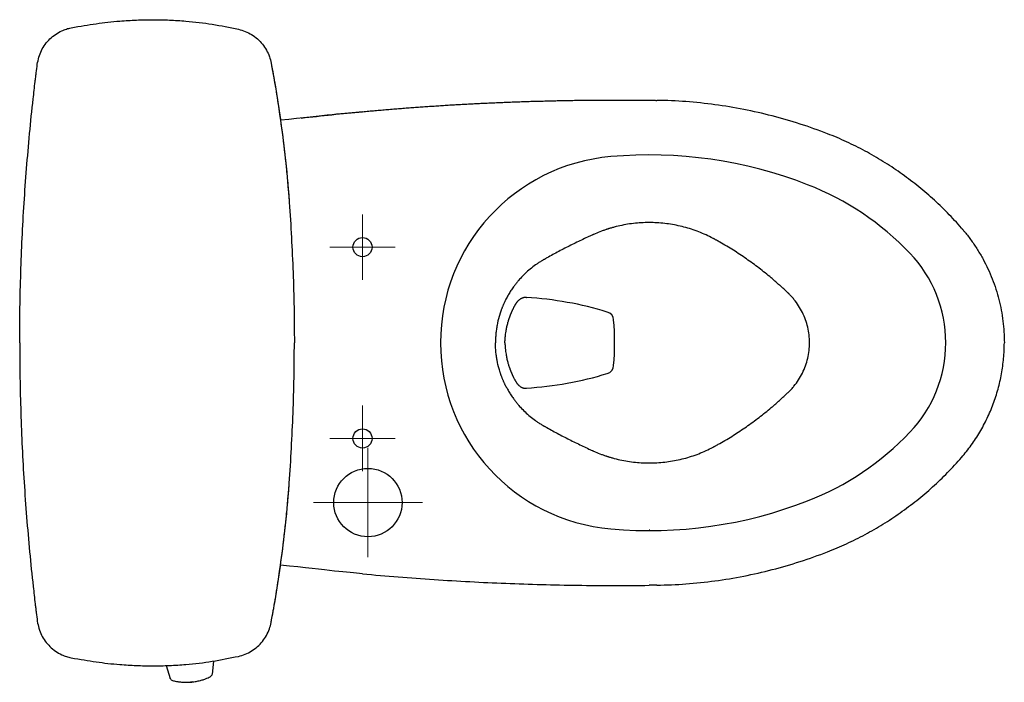
# Model space of a CAD drawing. Units: inches. Extents: x 2.66 to 7.76, y 1.95 to 4.8.
# Drawn here: x 2.66 to 3.94, y 3.94 to 4.8 of the extents above; entities that cross this region are included whole.
import ezdxf

# ---------------------------------------------------------------- set-up
doc = ezdxf.new("R2010")
doc.units = ezdxf.units.IN
doc.header["$MEASUREMENT"] = 0
doc.linetypes.add('CENTER', pattern=[10.16, 6.35, -1.27, 1.27, -1.27])
doc.linetypes.add('DASHED', pattern=[3, 2, -1])
doc.layers.add('Tank', color=7, linetype='Continuous')
doc.layers.add('Toilet', color=7, linetype='Continuous')

msp = doc.modelspace()

# ---------------------------------------------------------------- linework, layer by layer
at = {"layer": 'Tank', "color": 7, "linetype": 'Continuous', "lineweight": 25}
for p, q in [((3.0069, 4.5633), (3.0069, 4.5633)), ((3.0117, 4.4794), (3.0117, 4.4794)), ((3.0117, 4.2789), (3.0117, 4.2789)), ((3.0069, 4.195), (3.0069, 4.195)), ((2.9082, 3.9638), (2.9064, 3.9465)), ((2.9082, 3.9638), (2.9064, 3.9465)), ((2.8465, 3.958), (2.8517, 3.9409)), ((2.8465, 3.958), (2.8517, 3.9409)), ((2.8796, 3.9364), (2.878, 3.9363))]:
    msp.add_line(p, q, dxfattribs=at)
at = {"layer": 'Tank', "color": 8, "linetype": 'Continuous', "lineweight": 25}
msp.add_line((2.8806, 3.9365), (2.8796, 3.9364), dxfattribs=at)
at = {"layer": 'Tank', "color": 7, "linetype": 'Continuous', "lineweight": 25}
for points, knots in [([(2.7223, 4.7903), (2.7343, 4.7922), (2.7548, 4.796), (2.7827, 4.799), (2.8074, 4.8005), (2.829, 4.8009), (2.8506, 4.8005), (2.8765, 4.7988), (2.9066, 4.7953), (2.9293, 4.7907), (2.9406, 4.7884)], [0, 0, 0, 0, 0.14309, 0.286699, 0.385261, 0.483823, 0.583071, 0.68232, 0.840807, 1, 1, 1, 1]), ([(2.6781, 4.7426), (2.6787, 4.7457), (2.6798, 4.7519), (2.6833, 4.7607), (2.6882, 4.7687), (2.6944, 4.7759), (2.7018, 4.7818), (2.7091, 4.786), (2.7161, 4.7888), (2.7202, 4.7898), (2.7223, 4.7903)], [0, 0, 0, 0, 0.135657, 0.271315, 0.406977, 0.542639, 0.678322, 0.814005, 0.907002, 1, 1, 1, 1]), ([(2.9406, 4.7884), (2.9436, 4.7876), (2.9497, 4.7859), (2.9581, 4.7816), (2.9657, 4.7759), (2.9722, 4.7691), (2.9775, 4.7613), (2.9814, 4.7529), (2.9827, 4.747), (2.9834, 4.7442)], [0, 0, 0, 0, 0.144564, 0.289127, 0.43369, 0.578253, 0.722811, 0.867368, 1, 1, 1, 1]), ([(2.9834, 4.7442), (2.9841, 4.7405), (2.9848, 4.7367), (2.9858, 4.7311), (2.9862, 4.7292), (2.9868, 4.7254), (2.9872, 4.7235), (2.9888, 4.7141), (2.99, 4.7066), (2.9936, 4.6839), (2.9958, 4.6688), (2.9997, 4.6385), (3.0015, 4.6233), (3.0038, 4.6005), (3.0045, 4.5929), (3.0058, 4.5777), (3.0064, 4.5701), (3.0081, 4.5472), (3.0091, 4.5319), (3.0107, 4.5014), (3.0114, 4.4861), (3.0126, 4.4556), (3.013, 4.4403), (3.0135, 4.4097), (3.0137, 4.3944), (3.0137, 4.3792)], [0, 0, 0, 0, 0.03125, 0.03125, 0.046875, 0.046875, 0.0625, 0.0625, 0.125, 0.125, 0.25, 0.25, 0.375, 0.375, 0.4375, 0.4375, 0.5, 0.5, 0.625, 0.625, 0.75, 0.75, 0.875, 0.875, 1, 1, 1, 1]), ([(2.9834, 4.7442), (2.9852, 4.7343), (2.9888, 4.7145), (2.9951, 4.6746), (3.0016, 4.6246), (3.0056, 4.5841), (3.0069, 4.5636), (3.0069, 4.5633)], [0, 0, 0, 0, 0.165782, 0.331626, 0.663197, 0.995231, 1, 1, 1, 1]), ([(2.6551, 4.3792), (2.6551, 4.4095), (2.6556, 4.4399), (2.6575, 4.5006), (2.6589, 4.5309), (2.6628, 4.5915), (2.6652, 4.6218), (2.6695, 4.6672), (2.671, 4.6823), (2.6736, 4.7049), (2.6744, 4.7124), (2.6755, 4.7219), (2.6758, 4.7238), (2.6762, 4.7275), (2.6765, 4.7294), (2.6772, 4.7351), (2.6776, 4.7388), (2.6781, 4.7426)], [0, 0, 0, 0, 0.25, 0.25, 0.5, 0.5, 0.75, 0.75, 0.875, 0.875, 0.9375, 0.9375, 0.953125, 0.953125, 0.96875, 0.96875, 1, 1, 1, 1]), ([(2.6551, 4.3792), (2.6551, 4.3488), (2.6556, 4.3184), (2.6575, 4.2577), (2.6589, 4.2274), (2.6628, 4.1668), (2.6652, 4.1365), (2.6695, 4.0911), (2.671, 4.076), (2.6736, 4.0534), (2.6744, 4.0459), (2.6755, 4.0364), (2.6758, 4.0345), (2.6762, 4.0308), (2.6765, 4.0289), (2.6772, 4.0232), (2.6776, 4.0195), (2.6781, 4.0157)], [0, 0, 0, 0, 0.25, 0.25, 0.5, 0.5, 0.75, 0.75, 0.875, 0.875, 0.9375, 0.9375, 0.953125, 0.953125, 0.96875, 0.96875, 1, 1, 1, 1]), ([(2.9834, 4.0141), (2.9841, 4.0178), (2.9848, 4.0216), (2.9858, 4.0272), (2.9862, 4.0291), (2.9868, 4.0329), (2.9872, 4.0348), (2.9888, 4.0442), (2.99, 4.0517), (2.9936, 4.0744), (2.9958, 4.0895), (2.9997, 4.1198), (3.0015, 4.135), (3.0038, 4.1578), (3.0045, 4.1654), (3.0058, 4.1806), (3.0064, 4.1882), (3.0081, 4.2111), (3.0091, 4.2264), (3.0107, 4.2569), (3.0114, 4.2722), (3.0126, 4.3027), (3.013, 4.318), (3.0135, 4.3486), (3.0137, 4.3639), (3.0137, 4.3792)], [0, 0, 0, 0, 0.03125, 0.03125, 0.046875, 0.046875, 0.0625, 0.0625, 0.125, 0.125, 0.25, 0.25, 0.375, 0.375, 0.4375, 0.4375, 0.5, 0.5, 0.625, 0.625, 0.75, 0.75, 0.875, 0.875, 1, 1, 1, 1]), ([(2.9834, 4.0141), (2.9852, 4.024), (2.9888, 4.0438), (2.9951, 4.0837), (3.0016, 4.1337), (3.0056, 4.1742), (3.0069, 4.1947), (3.0069, 4.195)], [0, 0, 0, 0, 0.165782, 0.331626, 0.663197, 0.995231, 1, 1, 1, 1]), ([(2.6781, 4.0157), (2.6787, 4.0126), (2.6798, 4.0064), (2.6833, 3.9976), (2.6882, 3.9896), (2.6944, 3.9824), (2.7018, 3.9765), (2.7091, 3.9723), (2.7161, 3.9695), (2.7202, 3.9685), (2.7223, 3.968)], [0, 0, 0, 0, 0.135657, 0.271315, 0.406977, 0.542639, 0.678322, 0.814005, 0.907002, 1, 1, 1, 1]), ([(2.9406, 3.9699), (2.9436, 3.9707), (2.9497, 3.9724), (2.9581, 3.9767), (2.9657, 3.9824), (2.9722, 3.9892), (2.9775, 3.997), (2.9814, 4.0054), (2.9827, 4.0113), (2.9834, 4.0141)], [0, 0, 0, 0, 0.144564, 0.289127, 0.43369, 0.578253, 0.722811, 0.867368, 1, 1, 1, 1]), ([(2.7223, 3.968), (2.7343, 3.9661), (2.7548, 3.9623), (2.7827, 3.9593), (2.8074, 3.9578), (2.829, 3.9574), (2.8506, 3.9578), (2.8765, 3.9595), (2.9066, 3.963), (2.9293, 3.9676), (2.9406, 3.9699)], [0, 0, 0, 0, 0.14309, 0.286699, 0.385261, 0.483823, 0.583071, 0.68232, 0.840807, 1, 1, 1, 1]), ([(2.8516, 3.9413), (2.8518, 3.9409), (2.8521, 3.94), (2.8538, 3.9389), (2.8557, 3.9381), (2.8582, 3.9374), (2.8616, 3.9368), (2.8663, 3.9362), (2.8713, 3.936), (2.8759, 3.9361), (2.8784, 3.9363), (2.8797, 3.9364)], [0, 0, 0, 0, 0.1194259, 0.21674, 0.3130185, 0.4110867, 0.5272018, 0.6644551, 0.8204784, 0.9065234, 1, 1, 1, 1]), ([(2.8517, 3.9412), (2.8518, 3.9408), (2.8522, 3.94), (2.8538, 3.9389), (2.8557, 3.9381), (2.8582, 3.9374), (2.8616, 3.9368), (2.8663, 3.9362), (2.8713, 3.936), (2.8759, 3.9361), (2.8784, 3.9363), (2.8797, 3.9364)], [0, 0, 0, 0, 0.112523, 0.2106, 0.307633, 0.40647, 0.523496, 0.661825, 0.819071, 0.905791, 1, 1, 1, 1]), ([(2.8794, 3.9363), (2.8805, 3.9365), (2.8825, 3.9367), (2.8864, 3.9373), (2.891, 3.9383), (2.8957, 3.9397), (2.8996, 3.9412), (2.9026, 3.9426), (2.9047, 3.944), (2.9061, 3.9454), (2.9063, 3.9461), (2.9064, 3.9464)], [0, 0, 0, 0, 0.075783, 0.147231, 0.284708, 0.41722, 0.543122, 0.662316, 0.774695, 0.880256, 1, 1, 1, 1]), ([(2.8794, 3.9363), (2.8805, 3.9365), (2.8825, 3.9367), (2.8864, 3.9373), (2.891, 3.9383), (2.8957, 3.9397), (2.8996, 3.9412), (2.9026, 3.9426), (2.9047, 3.944), (2.9061, 3.9454), (2.9063, 3.9461), (2.9064, 3.9464)], [0, 0, 0, 0, 0.075783, 0.147231, 0.284708, 0.41722, 0.543122, 0.662316, 0.774695, 0.880256, 1, 1, 1, 1])]:
    msp.add_open_spline(points, degree=3, knots=knots, dxfattribs=at)
at = {"layer": 'Tank', "color": 8, "linetype": 'Continuous', "lineweight": 25}
for points, knots in [([(2.8523, 3.9402), (2.8522, 3.9403), (2.8519, 3.9406), (2.8517, 3.941), (2.8516, 3.9413)], [0, 0, 0, 0, 0.368895, 1, 1, 1, 1]), ([(2.8525, 3.9406), (2.8523, 3.9406), (2.8519, 3.9408), (2.8517, 3.941), (2.8516, 3.9412), (2.8516, 3.9412), (2.8516, 3.9412)], [0, 0, 0, 0, 0.362333, 0.799182, 0.993021, 1, 1, 1, 1])]:
    msp.add_open_spline(points, degree=3, knots=knots, dxfattribs=at)
at = {"layer": 'Tank', "color": 7, "linetype": 'Continuous', "lineweight": 0}
msp.add_point((2.8796, 3.9363), dxfattribs=at)
at = {"layer": 'Toilet', "color": 7, "linetype": 'CENTER', "lineweight": 5}
for p, q in [((3.1027, 4.4612), (3.1027, 4.5467)), ((3.0599, 4.504), (3.1455, 4.504)), ((3.1027, 4.2116), (3.1027, 4.2971)), ((3.0599, 4.2543), (3.1455, 4.2543))]:
    msp.add_line(p, q, dxfattribs=at)
at = {"layer": 'Toilet', "color": 7, "linetype": 'CENTER', "lineweight": 9}
for p, q in [((3.1098, 4.0992), (3.1098, 4.2419)), ((3.0385, 4.1706), (3.1812, 4.1706))]:
    msp.add_line(p, q, dxfattribs=at)
at = {"layer": 'Toilet', "color": 7, "linetype": 'Continuous', "lineweight": 25}
for centre, radius in [((3.1027, 4.504), 0.0125), ((3.1027, 4.2543), 0.0125), ((3.1098, 4.1706), 0.0446)]:
    msp.add_circle(centre, radius, dxfattribs=at)
for centre, radius, start, end in [((3.4484, 4.3792), 0.2439, 95.0453, 180), ((3.4771, 4.0538), 0.5705, 68.7457, 95.0453), ((3.5501, 4.2415), 0.3691, 43.5916, 68.7457), ((3.6947, 4.3792), 0.1695, 0, 43.5916), ((3.2909, 3.9933), 0.4457, 72.869, 86.6649), ((3.4484, 4.3792), 0.2439, 180, 264.9547), ((3.6947, 4.3792), 0.1695, 316.4084, 0), ((3.2909, 4.765), 0.4457, 273.3351, 287.131), ((3.5501, 4.5168), 0.3691, 291.2543, 316.4084), ((3.4771, 4.7045), 0.5705, 264.9547, 291.2543)]:
    msp.add_arc(centre, radius, start, end, dxfattribs=at)
at = {"layer": 'Toilet', "color": 7, "lineweight": 25}
msp.add_arc((3.106, 4.3792), 0.3259, 354.742, 5.258, dxfattribs=at)
at = {"layer": 'Toilet', "color": 7, "linetype": 'Continuous', "lineweight": 25}
for centre, major_axis, start_param, end_param in [((3.4199, 4.409), (-0.0091, 0.00563), 3.707104, 5.041736), ((3.4199, 4.3493), (-0.0091, -0.00563), 1.241449, 2.576081)]:
    msp.add_ellipse(centre, major_axis=major_axis, ratio=0.97446, start_param=start_param, end_param=end_param, dxfattribs=at)
for points, knots in [([(3.1027, 4.6807), (3.1054, 4.681), (3.1108, 4.6815), (3.119, 4.6822), (3.1271, 4.6829), (3.1352, 4.6836), (3.1434, 4.6843), (3.1515, 4.6849), (3.1596, 4.6856), (3.1678, 4.6862), (3.1759, 4.6868), (3.184, 4.6873), (3.1922, 4.6879), (3.2003, 4.6884), (3.2084, 4.689), (3.2166, 4.6895), (3.2247, 4.6899), (3.2329, 4.6904), (3.241, 4.6908), (3.2491, 4.6913), (3.2573, 4.6917), (3.2654, 4.6921), (3.2736, 4.6924), (3.2817, 4.6928), (3.2899, 4.6931), (3.298, 4.6934), (3.3062, 4.6937), (3.3143, 4.694), (3.3224, 4.6943), (3.3306, 4.6945), (3.3387, 4.6947), (3.3469, 4.6949), (3.355, 4.6951), (3.3632, 4.6953), (3.3713, 4.6954), (3.3795, 4.6956), (3.3876, 4.6957), (3.3958, 4.6958), (3.4039, 4.6959), (3.412, 4.6959), (3.4202, 4.6959), (3.4283, 4.696), (3.4365, 4.696), (3.4446, 4.6959), (3.4527, 4.6959), (3.4609, 4.6958), (3.469, 4.6958), (3.4745, 4.6957), (3.4772, 4.6957)], [0, 0, 0, 0, 0.021766, 0.043531, 0.065295, 0.087058, 0.10882, 0.130582, 0.152342, 0.174101, 0.195859, 0.217616, 0.239371, 0.261126, 0.28288, 0.304632, 0.326383, 0.348133, 0.369882, 0.39163, 0.413376, 0.435121, 0.456865, 0.478608, 0.500349, 0.522089, 0.543828, 0.565565, 0.587301, 0.609035, 0.630769, 0.6525, 0.674231, 0.695959, 0.717687, 0.739412, 0.761137, 0.78286, 0.804581, 0.826301, 0.848019, 0.869735, 0.89145, 0.913163, 0.934875, 0.956585, 0.978293, 1, 1, 1, 1]), ([(3.4774, 4.6957), (3.4776, 4.6957), (3.4782, 4.6957), (3.48, 4.6956), (3.4822, 4.6956), (3.4848, 4.6956), (3.4862, 4.6955), (3.4869, 4.6955), (3.487, 4.6955)], [0, 0, 0, 0, 0.072939, 0.171805, 0.567271, 0.765004, 0.962737, 1, 1, 1, 1]), ([(3.6376, 4.6752), (3.6253, 4.6784), (3.6129, 4.6812), (3.588, 4.6861), (3.5755, 4.6882), (3.5503, 4.6915), (3.5377, 4.6929), (3.5124, 4.6948), (3.4997, 4.6953), (3.487, 4.6955)], [0, 0, 0, 0, 0.25, 0.25, 0.5, 0.5, 0.75, 0.75, 1, 1, 1, 1]), ([(3.7098, 4.652), (3.698, 4.6565), (3.6861, 4.6608), (3.662, 4.6685), (3.6498, 4.6721), (3.6376, 4.6752)], [0, 0, 0, 0, 0.5, 0.5, 1, 1, 1, 1]), ([(3.8848, 4.5288), (3.8789, 4.5356), (3.8728, 4.5422), (3.8602, 4.555), (3.8537, 4.5613), (3.8403, 4.5734), (3.8334, 4.5792), (3.8193, 4.5904), (3.8121, 4.5958), (3.7974, 4.6062), (3.7899, 4.6112), (3.7746, 4.6206), (3.7668, 4.6251), (3.7509, 4.6336), (3.7428, 4.6376), (3.7265, 4.6452), (3.7182, 4.6487), (3.7098, 4.652)], [0, 0, 0, 0, 0.125, 0.125, 0.25, 0.25, 0.375, 0.375, 0.5, 0.5, 0.625, 0.625, 0.75, 0.75, 0.875, 0.875, 1, 1, 1, 1]), ([(3.4314, 4.5301), (3.43, 4.5297), (3.4279, 4.5291), (3.4254, 4.5284), (3.424, 4.5279), (3.4229, 4.5276), (3.4219, 4.5273), (3.4205, 4.5268), (3.4181, 4.526), (3.4132, 4.5243), (3.4085, 4.5223), (3.4048, 4.5207), (3.4034, 4.5201), (3.4021, 4.5195), (3.4004, 4.5187), (3.3964, 4.5169), (3.3904, 4.5141), (3.3799, 4.509), (3.3667, 4.5025), (3.3538, 4.4956), (3.3454, 4.491), (3.3419, 4.489), (3.3406, 4.4883), (3.3396, 4.4878), (3.3387, 4.4872), (3.3374, 4.4865), (3.3352, 4.4852), (3.3321, 4.4832), (3.3273, 4.4799), (3.3215, 4.4754), (3.3149, 4.4695), (3.3108, 4.4653), (3.3088, 4.4632)], [0, 0, 0, 0, 0.03125, 0.046875, 0.054687, 0.0625, 0.070312, 0.078125, 0.09375, 0.125, 0.1875, 0.203125, 0.210937, 0.21875, 0.234375, 0.25, 0.3125, 0.375, 0.5, 0.625, 0.6875, 0.703125, 0.710937, 0.71875, 0.726562, 0.734375, 0.75, 0.78125, 0.8125, 0.875, 0.9375, 1, 1, 1, 1]), ([(3.4771, 4.536), (3.4753, 4.536), (3.4667, 4.5359), (3.4548, 4.5349), (3.4413, 4.5325), (3.4347, 4.531), (3.4314, 4.5301)], [0, 0, 0, 0, 0.115546, 0.557773, 0.778887, 1, 1, 1, 1]), ([(3.6863, 4.3792), (3.6863, 4.3826), (3.686, 4.3894), (3.6842, 4.3995), (3.6813, 4.4093), (3.6773, 4.4187), (3.6723, 4.4276), (3.6672, 4.4345), (3.6633, 4.439), (3.6613, 4.4412), (3.6601, 4.4423), (3.6595, 4.4429), (3.6591, 4.4433), (3.6587, 4.4437), (3.6581, 4.4443), (3.657, 4.4453), (3.6548, 4.4474), (3.6517, 4.4503), (3.6479, 4.4537), (3.6441, 4.4571), (3.6403, 4.4605), (3.6351, 4.4649), (3.6285, 4.4703), (3.6204, 4.4766), (3.6123, 4.4827), (3.6039, 4.4887), (3.5955, 4.4944), (3.5869, 4.5), (3.5782, 4.5053), (3.5708, 4.5096), (3.566, 4.5123), (3.5638, 4.5136), (3.5628, 4.5141), (3.5621, 4.5145), (3.5613, 4.5149), (3.5578, 4.5168), (3.5482, 4.5215), (3.5355, 4.5265), (3.5224, 4.5303), (3.5124, 4.5326), (3.5024, 4.5343), (3.4922, 4.5355), (3.4838, 4.536), (3.4787, 4.536), (3.4771, 4.536)], [0, 0, 0, 0, 0.036393, 0.072787, 0.10918, 0.145574, 0.181967, 0.218361, 0.236558, 0.245656, 0.250205, 0.253617, 0.254754, 0.257029, 0.259304, 0.263853, 0.272951, 0.291148, 0.309345, 0.327541, 0.345738, 0.363935, 0.400328, 0.436722, 0.473115, 0.509509, 0.545902, 0.582296, 0.618689, 0.655083, 0.67328, 0.677829, 0.682378, 0.684653, 0.686927, 0.691476, 0.72787, 0.800657, 0.83705, 0.873444, 0.909837, 0.946231, 0.982624, 1, 1, 1, 1]), ([(3.8848, 4.5288), (3.8849, 4.5286), (3.8852, 4.5283), (3.8859, 4.5275), (3.8872, 4.5259), (3.8914, 4.5209), (3.8979, 4.5125), (3.9058, 4.5006), (3.913, 4.4884), (3.9194, 4.4757), (3.925, 4.4626), (3.9298, 4.4492), (3.9337, 4.4355), (3.9368, 4.4216), (3.939, 4.4075), (3.9404, 4.3934), (3.9407, 4.3839), (3.9407, 4.3792)], [0, 0, 0, 0, 0.00285, 0.008299, 0.019197, 0.040992, 0.128175, 0.215357, 0.30254, 0.389722, 0.476905, 0.564087, 0.65127, 0.738452, 0.825635, 0.912817, 1, 1, 1, 1]), ([(3.3088, 4.4632), (3.3082, 4.4625), (3.3072, 4.4614), (3.3059, 4.4599), (3.305, 4.4588), (3.3041, 4.4577), (3.3032, 4.4566), (3.3023, 4.4554), (3.3014, 4.4543), (3.3006, 4.4531), (3.2995, 4.4516), (3.2981, 4.4496), (3.2965, 4.4472), (3.2949, 4.4448), (3.2934, 4.4423), (3.292, 4.4399), (3.2912, 4.4382), (3.2907, 4.4374)], [0, 0, 0, 0, 0.091377, 0.137065, 0.182754, 0.228442, 0.274131, 0.319819, 0.365508, 0.411196, 0.456885, 0.548262, 0.639638, 0.731015, 0.822392, 0.913769, 1, 1, 1, 1]), ([(3.2907, 4.4374), (3.2907, 4.4374), (3.2902, 4.4365), (3.2896, 4.4352), (3.2887, 4.4334), (3.2881, 4.4321), (3.2875, 4.4308), (3.287, 4.4297), (3.2866, 4.4289), (3.2862, 4.428), (3.2858, 4.4269), (3.2852, 4.4255), (3.2847, 4.4242), (3.2842, 4.4228), (3.2837, 4.4215), (3.2832, 4.4201), (3.2827, 4.4188), (3.2823, 4.4174), (3.2817, 4.4156), (3.2802, 4.4105), (3.2787, 4.404), (3.2776, 4.3973), (3.2771, 4.3935), (3.2769, 4.3911), (3.2767, 4.3892), (3.2765, 4.3873), (3.2764, 4.3854), (3.2764, 4.3835), (3.2763, 4.3816), (3.2763, 4.3801), (3.2763, 4.3792)], [0, 0, 0, 0, 0.002675, 0.050166, 0.073912, 0.097658, 0.121404, 0.14515, 0.157023, 0.168896, 0.192641, 0.216387, 0.240133, 0.263879, 0.287625, 0.311371, 0.335116, 0.358862, 0.382608, 0.4301, 0.620067, 0.71505, 0.762542, 0.810033, 0.833779, 0.857525, 0.905017, 0.928762, 0.952508, 1, 1, 1, 1]), ([(3.3029, 4.4299), (3.3029, 4.4299), (3.303, 4.4299), (3.303, 4.4299), (3.303, 4.4299), (3.303, 4.43), (3.3031, 4.4301), (3.3032, 4.4303), (3.3033, 4.4305), (3.3036, 4.4309), (3.3037, 4.4311), (3.3041, 4.4316), (3.3042, 4.4319), (3.3046, 4.4323), (3.3047, 4.4325), (3.305, 4.4329), (3.3051, 4.433), (3.3053, 4.4332), (3.3053, 4.4333), (3.3056, 4.4336), (3.3058, 4.4338), (3.3061, 4.4341), (3.3063, 4.4343), (3.3067, 4.4346), (3.3068, 4.4348), (3.3074, 4.4353), (3.3077, 4.4356), (3.3081, 4.4359), (3.3082, 4.4359), (3.3084, 4.4361), (3.3085, 4.4361), (3.3087, 4.4363), (3.3089, 4.4364), (3.3094, 4.4367), (3.3097, 4.4369), (3.3104, 4.4373), (3.3107, 4.4375), (3.3113, 4.4378), (3.3116, 4.4379), (3.3122, 4.4381), (3.3125, 4.4382), (3.313, 4.4384), (3.3133, 4.4385), (3.3137, 4.4385), (3.3138, 4.4386), (3.314, 4.4386), (3.3141, 4.4386), (3.3142, 4.4386), (3.3142, 4.4386), (3.3144, 4.4386), (3.3145, 4.4386), (3.3148, 4.4386), (3.3149, 4.4386), (3.3152, 4.4386), (3.3154, 4.4386), (3.3158, 4.4385), (3.316, 4.4385), (3.3163, 4.4384), (3.3164, 4.4384), (3.3166, 4.4383), (3.3166, 4.4383), (3.3167, 4.4383), (3.3167, 4.4383), (3.3168, 4.4383), (3.3168, 4.4383), (3.3168, 4.4383), (3.3168, 4.4383), (3.3168, 4.4383), (3.3168, 4.4382), (3.3168, 4.4382), (3.3168, 4.4382), (3.3168, 4.4382)], [0, 0, 0, 0, 0.000977, 0.000977, 0.001953, 0.003906, 0.007813, 0.015625, 0.03125, 0.03125, 0.0625, 0.0625, 0.09375, 0.09375, 0.125, 0.125, 0.140625, 0.140625, 0.15625, 0.15625, 0.1875, 0.1875, 0.21875, 0.21875, 0.25, 0.25, 0.3125, 0.3125, 0.328125, 0.328125, 0.34375, 0.34375, 0.375, 0.375, 0.4375, 0.4375, 0.5, 0.5, 0.5625, 0.5625, 0.625, 0.625, 0.6875, 0.6875, 0.71875, 0.71875, 0.734375, 0.734375, 0.75, 0.75, 0.78125, 0.78125, 0.8125, 0.8125, 0.875, 0.875, 0.9375, 0.9375, 0.96875, 0.96875, 0.984375, 0.984375, 0.992188, 0.992188, 0.996094, 0.996094, 0.998047, 0.998047, 0.999023, 0.999023, 1, 1, 1, 1]), ([(3.2901, 4.3941), (3.2902, 4.395), (3.2904, 4.3959), (3.2907, 4.3976), (3.2909, 4.3985), (3.2914, 4.401), (3.2918, 4.4027), (3.2925, 4.4052), (3.2927, 4.406), (3.2931, 4.4072), (3.2932, 4.4077), (3.2934, 4.4085), (3.2936, 4.4089), (3.2938, 4.4097), (3.294, 4.4101), (3.2942, 4.4109), (3.2944, 4.4112), (3.2946, 4.4118), (3.2946, 4.412), (3.2948, 4.4124), (3.2949, 4.4126), (3.2951, 4.4132), (3.2952, 4.4136), (3.2954, 4.4141), (3.2955, 4.4143), (3.2956, 4.4147), (3.2957, 4.4149), (3.2958, 4.4152), (3.2959, 4.4153), (3.2959, 4.4154), (3.296, 4.4157), (3.2962, 4.416), (3.2963, 4.4163), (3.2963, 4.4164), (3.2964, 4.4165), (3.2964, 4.4166), (3.2965, 4.4169), (3.2966, 4.4171), (3.2968, 4.4175), (3.2969, 4.4177), (3.297, 4.418), (3.2971, 4.4182), (3.2971, 4.4183), (3.2972, 4.4185), (3.2972, 4.4185), (3.2973, 4.4187), (3.2973, 4.4188), (3.2974, 4.419), (3.2974, 4.4191), (3.2975, 4.4192), (3.2976, 4.4193), (3.2977, 4.4196), (3.2977, 4.4198), (3.2979, 4.4201), (3.298, 4.4203), (3.2982, 4.4208), (3.2984, 4.4211), (3.2986, 4.4216), (3.2987, 4.4218), (3.2988, 4.4222), (3.2989, 4.4223), (3.2991, 4.4227), (3.2992, 4.4228), (3.2993, 4.4232), (3.2994, 4.4233), (3.2996, 4.4238), (3.2998, 4.4241), (3.3003, 4.4251), (3.3006, 4.4257), (3.301, 4.4265), (3.3011, 4.4267), (3.3013, 4.427), (3.3014, 4.4271), (3.3016, 4.4276), (3.3018, 4.4279), (3.3021, 4.4285), (3.3023, 4.4287), (3.3025, 4.4292), (3.3026, 4.4294), (3.3028, 4.4296), (3.3029, 4.4298), (3.3029, 4.4298), (3.3029, 4.4298), (3.3029, 4.4299), (3.3029, 4.4299), (3.3029, 4.4299), (3.3029, 4.4299)], [0, 0, 0, 0, 0.0625, 0.0625, 0.125, 0.125, 0.25, 0.25, 0.3125, 0.3125, 0.34375, 0.34375, 0.375, 0.375, 0.40625, 0.40625, 0.4375, 0.4375, 0.453125, 0.453125, 0.46875, 0.46875, 0.5, 0.5, 0.515625, 0.515625, 0.53125, 0.53125, 0.539063, 0.539063, 0.546875, 0.5625, 0.5625, 0.570313, 0.570313, 0.578125, 0.578125, 0.59375, 0.59375, 0.609375, 0.617188, 0.617188, 0.625, 0.625, 0.632813, 0.632813, 0.640625, 0.640625, 0.648438, 0.648438, 0.65625, 0.65625, 0.671875, 0.671875, 0.6875, 0.6875, 0.71875, 0.71875, 0.734375, 0.734375, 0.75, 0.75, 0.765625, 0.765625, 0.78125, 0.78125, 0.8125, 0.8125, 0.875, 0.875, 0.890625, 0.890625, 0.90625, 0.90625, 0.9375, 0.9375, 0.96875, 0.96875, 0.984375, 0.992188, 0.996094, 0.998047, 0.999023, 0.999512, 0.999512, 1, 1, 1, 1]), ([(3.2887, 4.3792), (3.2887, 4.3792), (3.2887, 4.3792), (3.2887, 4.3792), (3.2887, 4.3793), (3.2887, 4.3794), (3.2887, 4.3797), (3.2887, 4.3803), (3.2887, 4.3807), (3.2887, 4.3813), (3.2887, 4.3817), (3.2888, 4.3823), (3.2888, 4.3826), (3.2888, 4.3832), (3.2889, 4.3835), (3.2889, 4.3842), (3.289, 4.3851), (3.2891, 4.386), (3.2892, 4.3873), (3.2893, 4.3879), (3.2894, 4.3892), (3.2895, 4.3898), (3.2897, 4.3917), (3.2899, 4.3929), (3.2901, 4.3941)], [0, 0, 0, 0, 0.003906, 0.003906, 0.007813, 0.015625, 0.03125, 0.0625, 0.125, 0.125, 0.1875, 0.1875, 0.25, 0.25, 0.3125, 0.3125, 0.375, 0.5, 0.5, 0.625, 0.625, 0.75, 0.75, 1, 1, 1, 1]), ([(3.2907, 4.3209), (3.2907, 4.3209), (3.2902, 4.3218), (3.2896, 4.3231), (3.2887, 4.3249), (3.2881, 4.3262), (3.2875, 4.3275), (3.287, 4.3286), (3.2866, 4.3294), (3.2862, 4.3303), (3.2858, 4.3314), (3.2852, 4.3328), (3.2847, 4.3341), (3.2842, 4.3355), (3.2837, 4.3368), (3.2832, 4.3382), (3.2827, 4.3395), (3.2823, 4.3409), (3.2817, 4.3427), (3.2802, 4.3478), (3.2787, 4.3543), (3.2776, 4.361), (3.2771, 4.3648), (3.2769, 4.3672), (3.2767, 4.3691), (3.2765, 4.371), (3.2764, 4.3729), (3.2764, 4.3748), (3.2763, 4.3768), (3.2763, 4.3782), (3.2763, 4.3792)], [0, 0, 0, 0, 0.002675, 0.050166, 0.073912, 0.097658, 0.121404, 0.14515, 0.157023, 0.168896, 0.192641, 0.216387, 0.240133, 0.263879, 0.287625, 0.311371, 0.335116, 0.358862, 0.382608, 0.4301, 0.620067, 0.71505, 0.762542, 0.810033, 0.833779, 0.857525, 0.905017, 0.928762, 0.952508, 1, 1, 1, 1]), ([(3.2888, 4.3792), (3.2888, 4.3792), (3.2888, 4.3792), (3.2888, 4.3792), (3.2887, 4.3792), (3.2887, 4.3792)], [0, 0, 0, 0, 0.135589, 0.135589, 1, 1, 1, 1]), ([(3.2887, 4.3792), (3.2887, 4.3791), (3.2887, 4.3791), (3.2887, 4.3791), (3.2887, 4.379), (3.2887, 4.3789), (3.2887, 4.3786), (3.2887, 4.3781), (3.2887, 4.3776), (3.2887, 4.377), (3.2887, 4.3766), (3.2888, 4.376), (3.2888, 4.3757), (3.2888, 4.3751), (3.2889, 4.3748), (3.2889, 4.3741), (3.289, 4.3732), (3.2891, 4.3723), (3.2892, 4.371), (3.2893, 4.3704), (3.2894, 4.3691), (3.2895, 4.3685), (3.2897, 4.3666), (3.2899, 4.3654), (3.2901, 4.3642)], [0, 0, 0, 0, 0.003906, 0.003906, 0.007813, 0.015625, 0.03125, 0.0625, 0.125, 0.125, 0.1875, 0.1875, 0.25, 0.25, 0.3125, 0.3125, 0.375, 0.5, 0.5, 0.625, 0.625, 0.75, 0.75, 1, 1, 1, 1]), ([(3.4771, 4.2223), (3.4787, 4.2223), (3.4838, 4.2223), (3.4922, 4.2228), (3.5024, 4.224), (3.5124, 4.2257), (3.5224, 4.228), (3.5355, 4.2318), (3.5482, 4.2368), (3.5578, 4.2415), (3.5613, 4.2434), (3.5621, 4.2438), (3.5628, 4.2442), (3.5638, 4.2447), (3.566, 4.246), (3.5708, 4.2487), (3.5782, 4.253), (3.5869, 4.2583), (3.5955, 4.2639), (3.6039, 4.2696), (3.6123, 4.2756), (3.6204, 4.2817), (3.6285, 4.288), (3.6351, 4.2934), (3.6403, 4.2978), (3.6441, 4.3012), (3.6479, 4.3046), (3.6517, 4.308), (3.6548, 4.3109), (3.657, 4.313), (3.6581, 4.314), (3.6587, 4.3146), (3.6591, 4.315), (3.6595, 4.3154), (3.6601, 4.316), (3.6613, 4.3171), (3.6633, 4.3193), (3.6672, 4.3238), (3.6723, 4.3307), (3.6773, 4.3396), (3.6813, 4.349), (3.6842, 4.3588), (3.686, 4.3689), (3.6863, 4.3757), (3.6863, 4.3792)], [0, 0, 0, 0, 0.017376, 0.053769, 0.090163, 0.126556, 0.16295, 0.199343, 0.27213, 0.308524, 0.313073, 0.315347, 0.317622, 0.322171, 0.32672, 0.344917, 0.381311, 0.417704, 0.454098, 0.490491, 0.526885, 0.563278, 0.599672, 0.636065, 0.654262, 0.672459, 0.690655, 0.708852, 0.727049, 0.736147, 0.740696, 0.742971, 0.745246, 0.746383, 0.749795, 0.754344, 0.763442, 0.781639, 0.818033, 0.854426, 0.89082, 0.927213, 0.963607, 1, 1, 1, 1]), ([(3.8848, 4.2295), (3.8892, 4.2347), (3.8935, 4.24), (3.9014, 4.251), (3.9052, 4.2567), (3.9121, 4.2684), (3.9153, 4.2744), (3.9212, 4.2867), (3.9239, 4.2929), (3.9286, 4.3057), (3.9307, 4.3121), (3.9343, 4.3253), (3.9358, 4.3319), (3.9382, 4.3453), (3.9391, 4.352), (3.9404, 4.3656), (3.9407, 4.3724), (3.9407, 4.3792)], [0, 0, 0, 0, 0.125, 0.125, 0.25, 0.25, 0.375, 0.375, 0.5, 0.5, 0.625, 0.625, 0.75, 0.75, 0.875, 0.875, 1, 1, 1, 1]), ([(3.2902, 4.3642), (3.2902, 4.3642), (3.2902, 4.3642), (3.2902, 4.3642), (3.2902, 4.3642), (3.2901, 4.3642)], [0, 0, 0, 0, 0.138235, 0.138235, 1, 1, 1, 1]), ([(3.2901, 4.3642), (3.2902, 4.3633), (3.2904, 4.3624), (3.2907, 4.3607), (3.2909, 4.3598), (3.2914, 4.3573), (3.2918, 4.3556), (3.2925, 4.3531), (3.2927, 4.3523), (3.2931, 4.3511), (3.2932, 4.3506), (3.2934, 4.3498), (3.2936, 4.3494), (3.2938, 4.3486), (3.294, 4.3482), (3.2942, 4.3474), (3.2944, 4.3471), (3.2946, 4.3465), (3.2946, 4.3463), (3.2948, 4.3459), (3.2949, 4.3457), (3.2951, 4.3451), (3.2952, 4.3447), (3.2954, 4.3442), (3.2955, 4.344), (3.2956, 4.3436), (3.2957, 4.3434), (3.2958, 4.3431), (3.2959, 4.343), (3.2959, 4.3429), (3.296, 4.3426), (3.2962, 4.3423), (3.2963, 4.342), (3.2963, 4.3419), (3.2964, 4.3418), (3.2964, 4.3417), (3.2965, 4.3414), (3.2966, 4.3412), (3.2968, 4.3408), (3.2969, 4.3406), (3.297, 4.3403), (3.2971, 4.3401), (3.2971, 4.34), (3.2972, 4.3399), (3.2972, 4.3398), (3.2973, 4.3396), (3.2973, 4.3395), (3.2974, 4.3393), (3.2974, 4.3392), (3.2975, 4.3391), (3.2976, 4.339), (3.2977, 4.3387), (3.2977, 4.3385), (3.2979, 4.3382), (3.298, 4.338), (3.2982, 4.3375), (3.2984, 4.3372), (3.2986, 4.3367), (3.2987, 4.3365), (3.2988, 4.3361), (3.2989, 4.336), (3.2991, 4.3356), (3.2992, 4.3355), (3.2993, 4.3351), (3.2994, 4.335), (3.2996, 4.3345), (3.2998, 4.3342), (3.3003, 4.3332), (3.3006, 4.3326), (3.301, 4.3318), (3.3011, 4.3316), (3.3013, 4.3313), (3.3014, 4.3312), (3.3016, 4.3307), (3.3018, 4.3304), (3.3021, 4.3298), (3.3023, 4.3296), (3.3025, 4.3291), (3.3026, 4.3289), (3.3028, 4.3287), (3.3029, 4.3285), (3.3029, 4.3285), (3.3029, 4.3285), (3.3029, 4.3284), (3.3029, 4.3284), (3.3029, 4.3284), (3.3029, 4.3284)], [0, 0, 0, 0, 0.0625, 0.0625, 0.125, 0.125, 0.25, 0.25, 0.3125, 0.3125, 0.34375, 0.34375, 0.375, 0.375, 0.40625, 0.40625, 0.4375, 0.4375, 0.453125, 0.453125, 0.46875, 0.46875, 0.5, 0.5, 0.515625, 0.515625, 0.53125, 0.53125, 0.539063, 0.539063, 0.546875, 0.5625, 0.5625, 0.570313, 0.570313, 0.578125, 0.578125, 0.59375, 0.59375, 0.609375, 0.617188, 0.617188, 0.625, 0.625, 0.632813, 0.632813, 0.640625, 0.640625, 0.648438, 0.648438, 0.65625, 0.65625, 0.671875, 0.671875, 0.6875, 0.6875, 0.71875, 0.71875, 0.734375, 0.734375, 0.75, 0.75, 0.765625, 0.765625, 0.78125, 0.78125, 0.8125, 0.8125, 0.875, 0.875, 0.890625, 0.890625, 0.90625, 0.90625, 0.9375, 0.9375, 0.96875, 0.96875, 0.984375, 0.992188, 0.996094, 0.998047, 0.999023, 0.999512, 0.999512, 1, 1, 1, 1]), ([(3.2907, 4.3209), (3.2912, 4.3201), (3.292, 4.3184), (3.2934, 4.316), (3.2949, 4.3135), (3.2965, 4.3111), (3.2981, 4.3087), (3.2995, 4.3067), (3.3006, 4.3052), (3.3014, 4.304), (3.3023, 4.3029), (3.3032, 4.3017), (3.3041, 4.3006), (3.305, 4.2995), (3.3059, 4.2984), (3.3072, 4.2969), (3.3082, 4.2958), (3.3088, 4.2951)], [0, 0, 0, 0, 0.086231, 0.177608, 0.268985, 0.360362, 0.451738, 0.543115, 0.588804, 0.634492, 0.680181, 0.725869, 0.771558, 0.817246, 0.862935, 0.908623, 1, 1, 1, 1]), ([(3.3029, 4.3284), (3.3029, 4.3284), (3.303, 4.3284), (3.303, 4.3284), (3.303, 4.3284), (3.303, 4.3283), (3.3031, 4.3282), (3.3032, 4.328), (3.3033, 4.3278), (3.3036, 4.3274), (3.3037, 4.3272), (3.3041, 4.3267), (3.3042, 4.3264), (3.3046, 4.326), (3.3047, 4.3258), (3.305, 4.3254), (3.3051, 4.3253), (3.3053, 4.3251), (3.3053, 4.325), (3.3056, 4.3247), (3.3058, 4.3245), (3.3061, 4.3242), (3.3063, 4.324), (3.3067, 4.3237), (3.3068, 4.3235), (3.3074, 4.323), (3.3077, 4.3227), (3.3081, 4.3224), (3.3082, 4.3224), (3.3084, 4.3222), (3.3085, 4.3222), (3.3087, 4.322), (3.3089, 4.3219), (3.3094, 4.3216), (3.3097, 4.3214), (3.3104, 4.321), (3.3107, 4.3208), (3.3113, 4.3205), (3.3116, 4.3204), (3.3122, 4.3202), (3.3125, 4.3201), (3.313, 4.3199), (3.3133, 4.3198), (3.3137, 4.3198), (3.3138, 4.3197), (3.314, 4.3197), (3.3141, 4.3197), (3.3142, 4.3197), (3.3142, 4.3197), (3.3144, 4.3197), (3.3145, 4.3197), (3.3148, 4.3197), (3.3149, 4.3197), (3.3152, 4.3197), (3.3154, 4.3197), (3.3158, 4.3198), (3.316, 4.3198), (3.3163, 4.3199), (3.3164, 4.3199), (3.3166, 4.32), (3.3166, 4.32), (3.3167, 4.32), (3.3167, 4.32), (3.3168, 4.32), (3.3168, 4.32), (3.3168, 4.32), (3.3168, 4.32), (3.3168, 4.32), (3.3168, 4.3201), (3.3168, 4.3201), (3.3168, 4.3201), (3.3168, 4.3201)], [0, 0, 0, 0, 0.000977, 0.000977, 0.001953, 0.003906, 0.007813, 0.015625, 0.03125, 0.03125, 0.0625, 0.0625, 0.09375, 0.09375, 0.125, 0.125, 0.140625, 0.140625, 0.15625, 0.15625, 0.1875, 0.1875, 0.21875, 0.21875, 0.25, 0.25, 0.3125, 0.3125, 0.328125, 0.328125, 0.34375, 0.34375, 0.375, 0.375, 0.4375, 0.4375, 0.5, 0.5, 0.5625, 0.5625, 0.625, 0.625, 0.6875, 0.6875, 0.71875, 0.71875, 0.734375, 0.734375, 0.75, 0.75, 0.78125, 0.78125, 0.8125, 0.8125, 0.875, 0.875, 0.9375, 0.9375, 0.96875, 0.96875, 0.984375, 0.984375, 0.992188, 0.992188, 0.996094, 0.996094, 0.998047, 0.998047, 0.999023, 0.999023, 1, 1, 1, 1]), ([(3.3088, 4.2951), (3.3108, 4.293), (3.3149, 4.2888), (3.3215, 4.2829), (3.3273, 4.2784), (3.3321, 4.2751), (3.3352, 4.2731), (3.3374, 4.2718), (3.3387, 4.2711), (3.3396, 4.2705), (3.3406, 4.27), (3.3419, 4.2693), (3.3454, 4.2673), (3.3538, 4.2627), (3.3667, 4.2558), (3.3799, 4.2493), (3.3904, 4.2442), (3.3964, 4.2414), (3.4004, 4.2396), (3.4021, 4.2388), (3.4034, 4.2382), (3.4048, 4.2376), (3.4085, 4.236), (3.4132, 4.234), (3.4181, 4.2323), (3.4205, 4.2315), (3.4219, 4.231), (3.4229, 4.2307), (3.424, 4.2304), (3.4254, 4.2299), (3.4279, 4.2292), (3.43, 4.2286), (3.4314, 4.2282)], [0, 0, 0, 0, 0.0625, 0.125, 0.1875, 0.21875, 0.25, 0.265625, 0.273438, 0.28125, 0.289063, 0.296875, 0.3125, 0.375, 0.5, 0.625, 0.6875, 0.75, 0.765625, 0.78125, 0.789063, 0.796875, 0.8125, 0.875, 0.90625, 0.921875, 0.929688, 0.9375, 0.945313, 0.953125, 0.96875, 1, 1, 1, 1]), ([(3.7098, 4.1063), (3.7182, 4.1096), (3.7265, 4.1131), (3.7428, 4.1207), (3.7509, 4.1247), (3.7668, 4.1332), (3.7746, 4.1377), (3.7899, 4.1471), (3.7974, 4.1521), (3.8121, 4.1625), (3.8193, 4.1679), (3.8334, 4.1791), (3.8403, 4.1849), (3.8537, 4.197), (3.8602, 4.2033), (3.8728, 4.2161), (3.8789, 4.2227), (3.8848, 4.2295)], [0, 0, 0, 0, 0.125, 0.125, 0.25, 0.25, 0.375, 0.375, 0.5, 0.5, 0.625, 0.625, 0.75, 0.75, 0.875, 0.875, 1, 1, 1, 1]), ([(3.4314, 4.2282), (3.4347, 4.2273), (3.4413, 4.2258), (3.4548, 4.2234), (3.4667, 4.2224), (3.4753, 4.2223), (3.4771, 4.2223)], [0, 0, 0, 0, 0.221113, 0.442227, 0.884454, 1, 1, 1, 1]), ([(3.6376, 4.0831), (3.6498, 4.0862), (3.662, 4.0898), (3.6861, 4.0975), (3.698, 4.1018), (3.7098, 4.1063)], [0, 0, 0, 0, 0.5, 0.5, 1, 1, 1, 1]), ([(3.487, 4.0628), (3.4997, 4.063), (3.5124, 4.0635), (3.5377, 4.0654), (3.5503, 4.0668), (3.5755, 4.0701), (3.588, 4.0722), (3.6129, 4.0771), (3.6253, 4.0799), (3.6376, 4.0831)], [0, 0, 0, 0, 0.25, 0.25, 0.5, 0.5, 0.75, 0.75, 1, 1, 1, 1]), ([(3.4772, 4.0626), (3.4772, 4.0626), (3.4772, 4.0626), (3.4771, 4.0626), (3.4771, 4.0626)], [0, 0, 0, 0, 0.814903, 1, 1, 1, 1]), ([(3.487, 4.0628), (3.4869, 4.0628), (3.4862, 4.0628), (3.4848, 4.0627), (3.4822, 4.0627), (3.48, 4.0627), (3.4781, 4.0626), (3.4775, 4.0626), (3.4772, 4.0626)], [0, 0, 0, 0, 0.036764, 0.231846, 0.426928, 0.817091, 0.914632, 1, 1, 1, 1])]:
    msp.add_open_spline(points, degree=3, knots=knots, dxfattribs=at)
for points in [[(3.4772, 4.6957), (3.4772, 4.6957), (3.4773, 4.6957), (3.4774, 4.6957)], [(3.1027, 4.6807), (3.0792, 4.6785), (3.0557, 4.6761), (2.9956, 4.6696)], [(3.0228, 4.6724), (3.0494, 4.6755), (3.076, 4.6783), (3.1027, 4.6807)], [(3.3168, 4.4382), (3.3168, 4.4382), (3.3168, 4.4382), (3.3168, 4.4382)], [(3.3168, 4.4382), (3.3168, 4.4382), (3.3168, 4.4382), (3.3168, 4.4382)], [(3.3168, 4.3201), (3.3168, 4.3201), (3.3168, 4.3201), (3.3168, 4.3201)], [(3.3168, 4.3201), (3.3168, 4.3201), (3.3168, 4.3201), (3.3168, 4.3201)], [(3.1027, 4.0776), (3.082, 4.0795), (3.0613, 4.0816), (2.9957, 4.0891)], [(3.1027, 4.0776), (3.1338, 4.0747), (3.1961, 4.0697), (3.2897, 4.0648), (3.3834, 4.0623), (3.4459, 4.0622), (3.4771, 4.0626)]]:
    msp.add_open_spline(points, degree=3, dxfattribs=at)
at = {"layer": 'Toilet', "color": 7, "linetype": 'DASHED', "lineweight": 25}
for points, degree in [([(3.4771, 4.1356), (3.4772, 4.1356), (3.4772, 4.1356), (3.4773, 4.1356)], 3), ([(3.4768, 4.0676), (3.4771, 4.0676)], 1)]:
    msp.add_open_spline(points, degree=degree, dxfattribs=at)

doc.saveas('drawing.dxf')
